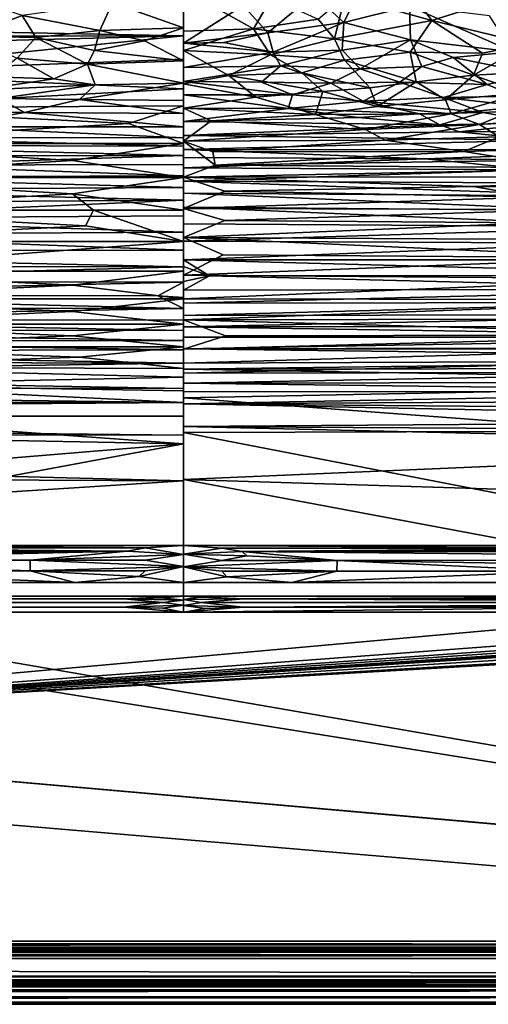
# Model space of a CAD drawing. Extents: x -613 to 613, y -237 to 224.
# Drawn here: x 285 to 367, y -236 to -65 of the extents above; entities that cross this region are included whole.
import ezdxf

# ---------------------------------------------------------------- set-up
doc = ezdxf.new("R2010")
doc.units = 0
doc.header["$MEASUREMENT"] = 0
doc.layers.get('0').update_dxf_attribs({"linetype": 'CONTINUOUS'})

msp = doc.modelspace()

# ---------------------------------------------------------------- linework, layer by layer
for points in [[(345.76, -57.3, -124.06), (336.36, -60.89, -124.05), (341.67, -65.74, -123.72)], [(345.76, -57.3, -124.06), (341.67, -65.74, -123.72), (353.09, -62.92, -123.66)], [(351.98, -58.65, -135.4), (356.95, -65.42, -134.96), (341.81, -61.18, -135.48)], [(371.9, -60.63, -134.81), (356.95, -65.42, -134.96), (351.98, -58.65, -135.4)], [(272.79, -60.25, -123.75), (276.28, -68.16, -123.38), (285.73, -64.52, -123.79)], [(313.75, -60, -135.7), (325.97, -66.84, -135.33), (313.75, -67.28, -135.32)], [(329.09, -61.48, -135.59), (325.97, -66.84, -135.33), (313.75, -60, -135.7)], [(336.36, -60.89, -124.05), (324.17, -62.78, -124.04), (328.42, -67.54, -123.74)], [(329.09, -61.48, -135.59), (337.2, -65.17, -135.34), (325.97, -66.84, -135.33)], [(336.36, -60.89, -124.05), (328.42, -67.54, -123.74), (341.67, -65.74, -123.72)], [(341.81, -61.18, -135.48), (340.05, -68.61, -135.08), (337.2, -65.17, -135.34)], [(341.81, -61.18, -135.48), (356.95, -65.42, -134.96), (340.05, -68.61, -135.08)], [(371.9, -60.63, -134.81), (373.77, -69.47, -134.35), (356.95, -65.42, -134.96)], [(0, -61.93, -135.6), (313.75, -63.49, -135.53), (313.75, -68.1, -135.26)], [(0, -61.93, -135.6), (313.75, -68.1, -135.26), (69.81, -68.3, -135.24)], [(301.39, -62.31, -124.06), (285.73, -64.52, -123.79), (299.24, -67.16, -123.77)], [(301.39, -62.31, -124.06), (299.24, -67.16, -123.77), (313.75, -66.67, -123.83)], [(301.39, -62.31, -124.06), (313.75, -66.67, -123.83), (313.75, -62.59, -124.06)], [(324.17, -62.78, -124.04), (313.75, -63.12, -124.04), (313.75, -69.35, -123.65)], [(324.17, -62.78, -124.04), (313.75, -69.35, -123.65), (328.42, -67.54, -123.74)], [(353.09, -62.92, -123.66), (341.67, -65.74, -123.72), (353.24, -68.78, -123.3)], [(353.09, -62.92, -123.66), (353.24, -68.78, -123.3), (371.14, -70.86, -122.79)], [(366.99, -64.59, -123.25), (353.09, -62.92, -123.66), (371.14, -70.86, -122.79)], [(285.73, -64.52, -123.79), (276.28, -68.16, -123.38), (288.09, -68.34, -123.57)], [(285.73, -64.52, -123.79), (288.09, -68.34, -123.57), (299.24, -67.16, -123.77)], [(299.24, -67.16, -123.77), (307.01, -68.94, -123.66), (313.75, -66.67, -123.83)], [(313.75, -66.67, -123.83), (307.01, -68.94, -123.66), (313.75, -72.4, -123.34)], [(337.2, -65.17, -135.34), (340.05, -68.61, -135.08), (325.97, -66.84, -135.33)], [(341.67, -65.74, -123.72), (328.42, -67.54, -123.74), (329.37, -70.93, -123.46)], [(341.67, -65.74, -123.72), (329.37, -70.93, -123.46), (341.39, -70.54, -123.37)], [(356.95, -65.42, -134.96), (353.2, -70.92, -134.68), (340.05, -68.61, -135.08)], [(341.67, -65.74, -123.72), (341.39, -70.54, -123.37), (353.24, -68.78, -123.3)], [(356.95, -65.42, -134.96), (365.76, -71.06, -134.42), (353.2, -70.92, -134.68)], [(356.95, -65.42, -134.96), (373.77, -69.47, -134.35), (365.76, -71.06, -134.42)], [(313.75, -68.1, -135.26), (250.04, -74.5, -134.67), (65.41, -74.51, -134.67)], [(69.81, -68.3, -135.24), (313.75, -68.1, -135.26), (65.41, -74.51, -134.67)], [(313.75, -68.1, -135.26), (313.75, -72.13, -134.93), (250.04, -74.5, -134.67)], [(276.28, -68.16, -123.38), (284.81, -71.94, -123.22), (288.09, -68.34, -123.57)], [(288.09, -68.34, -123.57), (284.81, -71.94, -123.22), (297.05, -73.01, -123.24)], [(288.09, -68.34, -123.57), (298.3, -70.64, -123.49), (299.24, -67.16, -123.77)], [(288.09, -68.34, -123.57), (297.05, -73.01, -123.24), (298.3, -70.64, -123.49)], [(299.24, -67.16, -123.77), (298.3, -70.64, -123.49), (307.01, -68.94, -123.66)], [(325.97, -66.84, -135.33), (313.75, -70.62, -135.07), (313.75, -67.28, -135.32)], [(325.97, -66.84, -135.33), (328.89, -71.35, -134.97), (313.75, -70.62, -135.07)], [(328.42, -67.54, -123.74), (313.75, -69.35, -123.65), (320.81, -69.21, -123.64)], [(328.42, -67.54, -123.74), (320.81, -69.21, -123.64), (329.37, -70.93, -123.46)], [(325.97, -66.84, -135.33), (340.05, -68.61, -135.08), (328.89, -71.35, -134.97)], [(307.01, -68.94, -123.66), (298.3, -70.64, -123.49), (313.75, -72.4, -123.34)], [(320.81, -69.21, -123.64), (313.75, -69.35, -123.65), (329.37, -70.93, -123.46)], [(329.37, -70.93, -123.46), (313.75, -69.35, -123.65), (313.75, -73.56, -123.2)], [(340.05, -68.61, -135.08), (341.75, -72.33, -134.75), (328.89, -71.35, -134.97)], [(340.05, -68.61, -135.08), (353.2, -70.92, -134.68), (341.75, -72.33, -134.75)], [(353.24, -68.78, -123.3), (341.39, -70.54, -123.37), (344.5, -73.82, -123)], [(353.24, -68.78, -123.3), (344.5, -73.82, -123), (355.22, -73.43, -122.88)], [(353.24, -68.78, -123.3), (355.22, -73.43, -122.88), (360.7, -71.87, -122.92)], [(371.14, -70.86, -122.79), (353.24, -68.78, -123.3), (360.7, -71.87, -122.92)], [(373.77, -69.47, -134.35), (378.78, -74.18, -133.94), (364.19, -74.89, -134.14)], [(373.77, -69.47, -134.35), (364.19, -74.89, -134.14), (365.76, -71.06, -134.42)], [(298.3, -70.64, -123.49), (297.05, -73.01, -123.24), (313.75, -72.4, -123.34)], [(328.89, -71.35, -134.97), (321.63, -74.99, -134.62), (313.75, -70.62, -135.07)], [(321.63, -74.99, -134.62), (313.75, -76.41, -134.43), (313.75, -70.62, -135.07)], [(329.37, -70.93, -123.46), (313.75, -73.56, -123.2), (330.64, -73.28, -123.2)], [(328.89, -71.35, -134.97), (334.35, -74.48, -134.61), (321.63, -74.99, -134.62)], [(341.75, -72.33, -134.75), (334.35, -74.48, -134.61), (328.89, -71.35, -134.97)], [(341.39, -70.54, -123.37), (329.37, -70.93, -123.46), (330.64, -73.28, -123.2)], [(341.39, -70.54, -123.37), (330.64, -73.28, -123.2), (344.5, -73.82, -123)], [(353.2, -70.92, -134.68), (354.23, -76.08, -134.18), (341.75, -72.33, -134.75)], [(353.2, -70.92, -134.68), (364.19, -74.89, -134.14), (354.23, -76.08, -134.18)], [(365.76, -71.06, -134.42), (364.19, -74.89, -134.14), (353.2, -70.92, -134.68)], [(360.7, -71.87, -122.92), (355.22, -73.43, -122.88), (366.59, -76.52, -122.39)], [(371.14, -70.86, -122.79), (360.7, -71.87, -122.92), (374.75, -74.7, -122.43)], [(374.75, -74.7, -122.43), (360.7, -71.87, -122.92), (366.59, -76.52, -122.39)], [(250.04, -74.5, -134.67), (313.75, -72.13, -134.93), (313.75, -77.28, -134.3)], [(284.81, -71.94, -123.22), (280.52, -75.23, -122.8), (291.23, -75.57, -122.86)], [(284.81, -71.94, -123.22), (291.23, -75.57, -122.86), (297.05, -73.01, -123.24)], [(297.05, -73.01, -123.24), (291.23, -75.57, -122.86), (298.42, -76.58, -122.75)], [(297.05, -73.01, -123.24), (313.75, -76.31, -122.81), (313.75, -72.4, -123.34)], [(297.05, -73.01, -123.24), (298.42, -76.58, -122.75), (313.75, -76.31, -122.81)], [(330.64, -73.28, -123.2), (313.75, -73.56, -123.2), (313.75, -76.01, -122.85)], [(330.64, -73.28, -123.2), (313.75, -76.01, -122.85), (327.33, -76.11, -122.83)], [(330.64, -73.28, -123.2), (327.33, -76.11, -122.83), (339.42, -76.31, -122.74)], [(344.5, -73.82, -123), (330.64, -73.28, -123.2), (339.42, -76.31, -122.74)], [(341.75, -72.33, -134.75), (346.17, -77.1, -134.17), (334.35, -74.48, -134.61)], [(341.75, -72.33, -134.75), (354.23, -76.08, -134.18), (346.17, -77.1, -134.17)], [(355.22, -73.43, -122.88), (344.5, -73.82, -123), (351.39, -76.11, -122.64)], [(355.22, -73.43, -122.88), (351.39, -76.11, -122.64), (366.59, -76.52, -122.39)], [(250.04, -74.5, -134.67), (313.75, -77.28, -134.3), (250.3, -80.68, -133.7)], [(280.52, -75.23, -122.8), (277.92, -77.5, -122.46), (291.23, -75.57, -122.86)], [(321.63, -74.99, -134.62), (326.35, -78.76, -134.05), (313.75, -76.41, -134.43)], [(334.35, -74.48, -134.61), (338, -77.76, -134.16), (321.63, -74.99, -134.62)], [(338, -77.76, -134.16), (326.35, -78.76, -134.05), (321.63, -74.99, -134.62)], [(334.35, -74.48, -134.61), (346.17, -77.1, -134.17), (338, -77.76, -134.16)], [(344.5, -73.82, -123), (339.42, -76.31, -122.74), (351.39, -76.11, -122.64)], [(364.19, -74.89, -134.14), (359.36, -79.22, -133.73), (354.23, -76.08, -134.18)], [(364.19, -74.89, -134.14), (372.93, -78.07, -133.7), (359.36, -79.22, -133.73)], [(378.78, -74.18, -133.94), (372.93, -78.07, -133.7), (364.19, -74.89, -134.14)], [(374.75, -74.7, -122.43), (366.59, -76.52, -122.39), (371.39, -78.55, -122.08)], [(291.23, -75.57, -122.86), (277.92, -77.5, -122.46), (298.42, -76.58, -122.75)], [(277.92, -77.5, -122.46), (281.72, -78.98, -122.25), (298.42, -76.58, -122.75)], [(298.42, -76.58, -122.75), (281.72, -78.98, -122.25), (295.69, -79.17, -122.27)], [(313.75, -76.31, -122.81), (295.69, -79.17, -122.27), (313.75, -79.33, -122.25)], [(298.42, -76.58, -122.75), (295.69, -79.17, -122.27), (313.75, -76.31, -122.81)], [(313.75, -76.01, -122.85), (313.75, -78.32, -122.45), (332.72, -78.34, -122.43)], [(327.33, -76.11, -122.83), (313.75, -76.01, -122.85), (332.72, -78.34, -122.43)], [(313.75, -76.41, -134.43), (326.35, -78.76, -134.05), (313.75, -80.68, -133.71)], [(339.42, -76.31, -122.74), (327.33, -76.11, -122.83), (332.72, -78.34, -122.43)], [(339.42, -76.31, -122.74), (332.72, -78.34, -122.43), (345.04, -79.42, -122.18)], [(351.39, -76.11, -122.64), (339.42, -76.31, -122.74), (345.04, -79.42, -122.18)], [(351.39, -76.11, -122.64), (345.04, -79.42, -122.18), (358.98, -78.8, -122.18)], [(354.23, -76.08, -134.18), (347.44, -80.36, -133.68), (346.17, -77.1, -134.17)], [(354.23, -76.08, -134.18), (359.36, -79.22, -133.73), (347.44, -80.36, -133.68)], [(366.59, -76.52, -122.39), (351.39, -76.11, -122.64), (358.98, -78.8, -122.18)], [(366.59, -76.52, -122.39), (358.98, -78.8, -122.18), (371.39, -78.55, -122.08)], [(313.75, -77.28, -134.3), (313.75, -80.26, -133.79), (250.3, -80.68, -133.7)], [(313.75, -78.32, -122.45), (313.75, -80.68, -121.95), (332, -80.72, -121.93)], [(332.72, -78.34, -122.43), (313.75, -78.32, -122.45), (332, -80.72, -121.93)], [(338, -77.76, -134.16), (336.7, -81.76, -133.47), (326.35, -78.76, -134.05)], [(345.04, -79.42, -122.18), (332.72, -78.34, -122.43), (332, -80.72, -121.93)], [(338, -77.76, -134.16), (347.44, -80.36, -133.68), (336.7, -81.76, -133.47)], [(346.17, -77.1, -134.17), (347.44, -80.36, -133.68), (338, -77.76, -134.16)], [(371.39, -78.55, -122.08), (358.98, -78.8, -122.18), (377.18, -80.82, -121.69)], [(372.93, -78.07, -133.7), (360.3, -81.61, -133.36), (359.36, -79.22, -133.73)], [(372.93, -78.07, -133.7), (373.07, -80.29, -133.43), (360.3, -81.61, -133.36)], [(313.75, -80.26, -133.79), (304.2, -83.31, -133.15), (250.3, -80.68, -133.7)], [(281.72, -78.98, -122.25), (270.82, -81.19, -121.76), (286.13, -81.39, -121.77)], [(281.72, -78.98, -122.25), (286.13, -81.39, -121.77), (295.69, -79.17, -122.27)], [(295.69, -79.17, -122.27), (286.13, -81.39, -121.77), (313.75, -81.6, -121.72)], [(295.69, -79.17, -122.27), (313.75, -81.6, -121.72), (313.75, -79.33, -122.25)], [(313.75, -80.26, -133.79), (313.75, -86.77, -132.24), (304.2, -83.31, -133.15)], [(326.35, -78.76, -134.05), (336.7, -81.76, -133.47), (313.75, -80.68, -133.71)], [(345.04, -79.42, -122.18), (332, -80.72, -121.93), (354.81, -81.65, -121.67)], [(347.44, -80.36, -133.68), (360.3, -81.61, -133.36), (336.7, -81.76, -133.47)], [(358.98, -78.8, -122.18), (345.04, -79.42, -122.18), (365.86, -81.4, -121.67)], [(345.04, -79.42, -122.18), (354.81, -81.65, -121.67), (365.86, -81.4, -121.67)], [(359.36, -79.22, -133.73), (360.3, -81.61, -133.36), (347.44, -80.36, -133.68)], [(358.98, -78.8, -122.18), (365.86, -81.4, -121.67), (377.18, -80.82, -121.69)], [(373.07, -80.29, -133.43), (365.24, -83.52, -132.98), (360.3, -81.61, -133.36)], [(373.07, -80.29, -133.43), (378.31, -82.48, -133.06), (365.24, -83.52, -132.98)], [(250.3, -80.68, -133.7), (304.2, -83.31, -133.15), (244.84, -86.77, -132.24)], [(270.82, -81.19, -121.76), (271.3, -83.92, -121.09), (286.13, -81.39, -121.77)], [(286.13, -81.39, -121.77), (271.3, -83.92, -121.09), (313.75, -83.91, -121.1)], [(286.13, -81.39, -121.77), (313.75, -83.91, -121.1), (313.75, -81.6, -121.72)], [(332, -80.72, -121.93), (313.75, -80.68, -121.95), (313.75, -82.96, -121.37)], [(336.7, -81.76, -133.47), (318.56, -82.87, -133.25), (313.75, -80.68, -133.71)], [(313.75, -80.68, -133.71), (318.56, -82.87, -133.25), (313.75, -86.4, -132.35)], [(332, -80.72, -121.93), (313.75, -82.96, -121.37), (344.19, -82.3, -121.53)], [(336.7, -81.76, -133.47), (345.4, -84.35, -132.87), (318.56, -82.87, -133.25)], [(354.81, -81.65, -121.67), (332, -80.72, -121.93), (344.19, -82.3, -121.53)], [(360.3, -81.61, -133.36), (345.4, -84.35, -132.87), (336.7, -81.76, -133.47)], [(354.81, -81.65, -121.67), (344.19, -82.3, -121.53), (358.37, -83.53, -121.19)], [(360.3, -81.61, -133.36), (365.24, -83.52, -132.98), (345.4, -84.35, -132.87)], [(365.86, -81.4, -121.67), (354.81, -81.65, -121.67), (358.37, -83.53, -121.19)], [(365.86, -81.4, -121.67), (358.37, -83.53, -121.19), (376.16, -83.19, -121.22)], [(377.18, -80.82, -121.69), (365.86, -81.4, -121.67), (376.16, -83.19, -121.22)], [(244.84, -86.77, -132.24), (304.2, -83.31, -133.15), (313.75, -86.77, -132.24)], [(344.19, -82.3, -121.53), (313.75, -82.96, -121.37), (358.37, -83.53, -121.19)], [(345.4, -84.35, -132.87), (313.75, -86.4, -132.35), (318.56, -82.87, -133.25)], [(358.37, -83.53, -121.19), (313.75, -82.96, -121.37), (313.75, -85.4, -120.63)], [(358.37, -83.53, -121.19), (313.75, -85.4, -120.63), (361.69, -84.77, -120.83)], [(365.24, -83.52, -132.98), (348.87, -86.2, -132.39), (345.4, -84.35, -132.87)], [(365.24, -83.52, -132.98), (368.69, -85.63, -132.5), (348.87, -86.2, -132.39)], [(376.16, -83.19, -121.22), (358.37, -83.53, -121.19), (361.69, -84.77, -120.83)], [(376.16, -83.19, -121.22), (361.69, -84.77, -120.83), (387.43, -84.52, -120.83)], [(378.31, -82.48, -133.06), (368.69, -85.63, -132.5), (365.24, -83.52, -132.98)], [(271.3, -83.92, -121.09), (252.49, -85.67, -120.53), (313.75, -85.83, -120.48)], [(271.3, -83.92, -121.09), (313.75, -85.83, -120.48), (313.75, -83.91, -121.1)], [(345.4, -84.35, -132.87), (348.87, -86.2, -132.39), (313.75, -86.4, -132.35)], [(361.69, -84.77, -120.83), (313.75, -85.4, -120.63), (375.91, -86.21, -120.35)], [(375.91, -86.21, -120.35), (313.75, -85.4, -120.63), (313.75, -87.86, -119.76)], [(387.43, -84.52, -120.83), (361.69, -84.77, -120.83), (375.91, -86.21, -120.35)], [(241.81, -87.1, -120.03), (224.65, -88.95, -119.31), (313.75, -88.86, -119.36)], [(252.49, -85.67, -120.53), (241.81, -87.1, -120.03), (313.75, -87.26, -119.98)], [(241.81, -87.1, -120.03), (313.75, -88.86, -119.36), (313.75, -87.26, -119.98)], [(294.48, -89.75, -131.3), (244.84, -86.77, -132.24), (313.75, -86.77, -132.24)], [(244.84, -86.77, -132.24), (294.48, -89.75, -131.3), (244.84, -92.69, -130.22)], [(252.49, -85.67, -120.53), (313.75, -87.26, -119.98), (313.75, -85.83, -120.48)], [(313.75, -92.69, -130.22), (294.48, -89.75, -131.3), (313.75, -86.77, -132.24)], [(348.87, -86.2, -132.39), (318.89, -88.26, -131.79), (313.75, -86.4, -132.35)], [(375.91, -86.21, -120.35), (313.75, -87.86, -119.76), (399.38, -87.92, -119.72)], [(313.75, -86.4, -132.35), (319.26, -90.55, -131.02), (313.75, -92.67, -130.23)], [(318.89, -88.26, -131.79), (319.26, -90.55, -131.02), (313.75, -86.4, -132.35)], [(348.87, -86.2, -132.39), (362.55, -88.17, -131.82), (318.89, -88.26, -131.79)], [(368.69, -85.63, -132.5), (362.55, -88.17, -131.82), (348.87, -86.2, -132.39)], [(368.69, -85.63, -132.5), (377.93, -87.74, -131.91), (362.55, -88.17, -131.82)], [(224.65, -88.95, -119.31), (262.03, -90.54, -118.62), (313.75, -88.86, -119.36)], [(313.75, -88.86, -119.36), (262.03, -90.54, -118.62), (313.75, -90.46, -118.68)], [(313.75, -87.86, -119.76), (313.75, -89.23, -119.21), (355.79, -89.49, -119.09)], [(399.38, -87.92, -119.72), (313.75, -87.86, -119.76), (355.79, -89.49, -119.09)], [(362.55, -88.17, -131.82), (319.26, -90.55, -131.02), (318.89, -88.26, -131.79)], [(362.55, -88.17, -131.82), (372.29, -89.77, -131.29), (319.26, -90.55, -131.02)], [(399.38, -87.92, -119.72), (355.79, -89.49, -119.09), (411.32, -89.86, -118.93)], [(377.93, -87.74, -131.91), (372.29, -89.77, -131.29), (362.55, -88.17, -131.82)], [(294.48, -89.75, -131.3), (313.75, -92.69, -130.22), (244.84, -92.69, -130.22)], [(262.03, -90.54, -118.62), (248.43, -92.64, -117.6), (313.75, -92.4, -117.79)], [(262.03, -90.54, -118.62), (313.75, -92.4, -117.79), (313.75, -90.46, -118.68)], [(355.79, -89.49, -119.09), (313.75, -89.23, -119.21), (313.75, -91.01, -118.44)], [(355.79, -89.49, -119.09), (313.75, -91.01, -118.44), (374.76, -91.37, -118.22)], [(391.21, -91.11, -130.81), (313.75, -92.67, -130.23), (319.26, -90.55, -131.02)], [(372.29, -89.77, -131.29), (391.21, -91.11, -130.81), (319.26, -90.55, -131.02)], [(411.32, -89.86, -118.93), (355.79, -89.49, -119.09), (374.76, -91.37, -118.22)], [(248.43, -92.64, -117.6), (313.75, -94.45, -116.74), (313.75, -92.4, -117.79)], [(374.76, -91.37, -118.22), (313.75, -91.01, -118.44), (313.75, -93.32, -117.34)], [(391.21, -91.11, -130.81), (407.71, -92.62, -130.22), (313.75, -92.67, -130.23)], [(374.76, -91.37, -118.22), (313.75, -93.32, -117.34), (386.55, -93.68, -117.06)], [(248.43, -92.64, -117.6), (242.86, -94.85, -116.42), (313.75, -94.45, -116.74)], [(244.84, -92.69, -130.22), (313.75, -92.69, -130.22), (294.48, -95.57, -129)], [(244.84, -92.69, -130.22), (294.48, -95.57, -129), (244.84, -98.4, -127.65)], [(294.48, -95.57, -129), (313.75, -92.69, -130.22), (313.75, -98.4, -127.65)], [(407.71, -92.62, -130.22), (364.17, -94.25, -129.55), (313.75, -92.67, -130.23)], [(313.75, -92.67, -130.23), (364.17, -94.25, -129.55), (320.94, -95.08, -129.23)], [(313.75, -92.67, -130.23), (320.94, -95.08, -129.23), (313.75, -98.11, -127.8)], [(313.75, -93.32, -117.34), (313.75, -95.43, -116.2), (388.57, -95.98, -115.77)], [(386.55, -93.68, -117.06), (313.75, -93.32, -117.34), (388.57, -95.98, -115.77)], [(407.71, -92.62, -130.22), (411.82, -94.53, -129.44), (364.17, -94.25, -129.55)], [(242.86, -94.85, -116.42), (313.75, -96.67, -115.48), (313.75, -94.45, -116.74)], [(242.86, -94.85, -116.42), (243.43, -97.11, -115.11), (313.75, -96.67, -115.48)], [(294.48, -95.57, -129), (298.13, -98.4, -127.65), (244.84, -98.4, -127.65)], [(298.13, -98.4, -127.65), (294.48, -95.57, -129), (313.75, -98.4, -127.65)], [(374.87, -96.1, -128.71), (313.75, -98.11, -127.8), (320.94, -95.08, -129.23)], [(313.75, -95.43, -116.2), (313.75, -97.88, -114.73), (385.07, -98.45, -114.26)], [(388.57, -95.98, -115.77), (313.75, -95.43, -116.2), (385.07, -98.45, -114.26)], [(364.17, -94.25, -129.55), (374.87, -96.1, -128.71), (320.94, -95.08, -129.23)], [(411.82, -94.53, -129.44), (374.87, -96.1, -128.71), (364.17, -94.25, -129.55)], [(313.75, -96.67, -115.48), (240.66, -99.84, -113.34), (313.75, -99.38, -113.74)], [(243.43, -97.11, -115.11), (240.66, -99.84, -113.34), (313.75, -96.67, -115.48)], [(374.87, -96.1, -128.71), (380.51, -98.27, -127.63), (313.75, -98.11, -127.8)], [(244.84, -98.4, -127.65), (298.13, -98.4, -127.65), (296.7, -101.1, -126.2)], [(244.84, -98.4, -127.65), (296.7, -101.1, -126.2), (244.85, -103.84, -124.56)], [(313.75, -103.84, -124.56), (296.7, -101.1, -126.2), (298.13, -98.4, -127.65)], [(313.75, -103.84, -124.56), (298.13, -98.4, -127.65), (313.75, -98.4, -127.65)], [(313.75, -97.88, -114.73), (313.75, -100.78, -112.77), (395.16, -101.31, -112.29)], [(385.07, -98.45, -114.26), (313.75, -97.88, -114.73), (395.16, -101.31, -112.29)], [(380.51, -98.27, -127.63), (320.93, -100.2, -126.69), (313.75, -98.11, -127.8)], [(313.75, -103.13, -125.01), (313.75, -98.11, -127.8), (320.93, -100.2, -126.69)], [(380.51, -98.27, -127.63), (374.71, -100.62, -126.38), (320.93, -100.2, -126.69)], [(240.66, -99.84, -113.34), (240.12, -102.63, -111.31), (313.75, -102.24, -111.67)], [(240.66, -99.84, -113.34), (313.75, -102.24, -111.67), (313.75, -99.38, -113.74)], [(374.71, -100.62, -126.38), (313.75, -103.13, -125.01), (320.93, -100.2, -126.69)], [(374.71, -100.62, -126.38), (390.79, -103.54, -124.65), (313.75, -103.13, -125.01)], [(395.16, -101.31, -112.29), (313.75, -100.78, -112.77), (313.75, -103.8, -110.43)], [(240.12, -102.63, -111.31), (192.32, -105.57, -108.88), (313.75, -105.33, -109.11)], [(240.12, -102.63, -111.31), (313.75, -105.33, -109.11), (313.75, -102.24, -111.67)], [(296.7, -101.1, -126.2), (313.75, -103.84, -124.56), (244.85, -103.84, -124.56)], [(395.16, -101.31, -112.29), (313.75, -103.8, -110.43), (388.84, -104.14, -110.1)], [(244.84, -108.98, -120.99), (244.85, -103.84, -124.56), (313.75, -103.84, -124.56)], [(244.84, -108.98, -120.99), (313.75, -103.84, -124.56), (313.75, -108.98, -120.99)], [(313.75, -103.13, -125.01), (392.58, -106.7, -122.57), (320.64, -106.13, -123.06)], [(390.79, -103.54, -124.65), (392.58, -106.7, -122.57), (313.75, -103.13, -125.01)], [(320.64, -106.13, -123.06), (313.75, -109.72, -120.43), (313.75, -103.13, -125.01)], [(388.84, -104.14, -110.1), (313.75, -103.8, -110.43), (313.75, -107, -107.56)], [(388.84, -104.14, -110.1), (313.75, -107, -107.56), (444.01, -107, -107.54)], [(192.32, -105.57, -108.88), (313.75, -108.25, -106.32), (313.75, -105.33, -109.11)], [(192.32, -105.57, -108.88), (202.01, -108.21, -106.35), (313.75, -108.25, -106.32)], [(392.58, -106.7, -122.57), (313.75, -109.72, -120.43), (320.64, -106.13, -123.06)], [(392.58, -106.7, -122.57), (398, -110.31, -119.9), (313.75, -109.72, -120.43)], [(313.75, -107, -107.56), (318.27, -109.83, -104.63), (415.89, -109.73, -104.73)], [(444.01, -107, -107.54), (313.75, -107, -107.56), (415.89, -109.73, -104.73)], [(318.27, -109.83, -104.63), (313.75, -107, -107.56), (313.75, -108.21, -106.37)], [(202.01, -108.21, -106.35), (218.13, -110.77, -103.54), (313.75, -108.25, -106.32)], [(313.75, -108.25, -106.32), (218.13, -110.77, -103.54), (313.75, -110.9, -103.39)], [(244.84, -108.98, -120.99), (313.75, -108.98, -120.99), (294.48, -111.43, -119.04)], [(244.84, -108.98, -120.99), (294.48, -111.43, -119.04), (244.84, -113.78, -116.97)], [(313.75, -113.78, -116.97), (294.48, -111.43, -119.04), (313.75, -108.98, -120.99)], [(318.27, -109.83, -104.63), (313.75, -108.21, -106.37), (313.75, -110.81, -103.5)], [(218.13, -110.77, -103.54), (216.74, -113.12, -100.57), (313.75, -110.9, -103.39)], [(313.75, -110.9, -103.39), (216.74, -113.12, -100.57), (309.31, -113.3, -100.32)], [(309.31, -113.3, -100.32), (313.75, -113.55, -100.02), (313.75, -110.9, -103.39)], [(398, -110.31, -119.9), (313.75, -113.83, -116.92), (313.75, -109.72, -120.43)], [(318.27, -109.83, -104.63), (313.75, -112.3, -101.66), (411.25, -112.12, -101.89)], [(313.75, -112.3, -101.66), (318.27, -109.83, -104.63), (313.75, -110.81, -103.5)], [(398, -110.31, -119.9), (410.72, -114.01, -116.75), (313.75, -113.83, -116.92)], [(415.89, -109.73, -104.73), (318.27, -109.83, -104.63), (411.25, -112.12, -101.89)], [(313.75, -113.78, -116.97), (244.84, -113.78, -116.97), (294.48, -111.43, -119.04)], [(411.25, -112.12, -101.89), (313.75, -112.3, -101.66), (313.75, -114.59, -98.47)], [(411.25, -112.12, -101.89), (313.75, -114.59, -98.47), (398.18, -114.44, -98.69)], [(216.74, -113.12, -100.57), (213.46, -115.3, -97.36), (313.75, -115.51, -97.07)], [(216.74, -113.12, -100.57), (313.75, -115.51, -97.07), (309.31, -113.3, -100.32)], [(244.84, -113.78, -116.97), (294.48, -116.04, -114.81), (244.84, -118.19, -112.53)], [(244.84, -113.78, -116.97), (313.75, -113.78, -116.97), (294.48, -116.04, -114.81)], [(313.75, -118.19, -112.53), (294.48, -116.04, -114.81), (313.75, -113.78, -116.97)], [(313.75, -115.51, -97.07), (313.75, -113.55, -100.02), (309.31, -113.3, -100.32)], [(410.72, -114.01, -116.75), (313.75, -117.44, -113.34), (313.75, -113.83, -116.92)], [(410.72, -114.01, -116.75), (410.39, -117.26, -113.53), (313.75, -117.44, -113.34)], [(398.18, -114.44, -98.69), (313.75, -114.59, -98.47), (313.75, -116.73, -95.06)], [(398.18, -114.44, -98.69), (313.75, -116.73, -95.06), (416.71, -116.55, -95.32)], [(213.46, -115.3, -97.36), (210.14, -117.33, -93.95), (313.75, -115.51, -97.07)], [(313.75, -115.51, -97.07), (210.14, -117.33, -93.95), (313.75, -117.49, -93.73)], [(313.75, -118.19, -112.53), (244.84, -118.19, -112.53), (294.48, -116.04, -114.81)], [(210.14, -117.33, -93.95), (200.27, -119.26, -90.31), (313.75, -119.31, -90.27)], [(210.14, -117.33, -93.95), (313.75, -119.31, -90.27), (313.75, -117.49, -93.73)], [(416.71, -116.55, -95.32), (313.75, -116.73, -95.06), (313.75, -118.7, -91.47)], [(416.71, -116.55, -95.32), (313.75, -118.7, -91.47), (425, -118.59, -91.6)], [(410.39, -117.26, -113.53), (408.73, -120.08, -110.34), (313.75, -117.44, -113.34)], [(313.75, -117.44, -113.34), (408.73, -120.08, -110.34), (321.06, -120.23, -110.15)], [(313.75, -122.58, -107.12), (313.75, -117.44, -113.34), (321.06, -120.23, -110.15)], [(200.27, -119.26, -90.31), (313.75, -121.03, -86.71), (313.75, -119.31, -90.27)], [(200.27, -119.26, -90.31), (212.17, -121.1, -86.55), (313.75, -121.03, -86.71)], [(244.84, -118.19, -112.53), (294.48, -120.23, -110.16), (244.84, -122.15, -107.69)], [(294.48, -120.23, -110.16), (244.84, -118.19, -112.53), (313.75, -118.19, -112.53)], [(313.75, -122.15, -107.69), (294.48, -120.23, -110.16), (313.75, -118.19, -112.53)], [(425, -118.59, -91.6), (313.75, -118.7, -91.47), (430.72, -120.48, -87.83)], [(313.75, -118.7, -91.47), (313.75, -120.46, -87.92), (430.72, -120.48, -87.83)], [(212.17, -121.1, -86.55), (198.9, -122.91, -82.63), (313.75, -122.7, -83.09)], [(212.17, -121.1, -86.55), (313.75, -122.7, -83.09), (313.75, -121.03, -86.71)], [(244.84, -122.15, -107.69), (294.48, -120.23, -110.16), (313.75, -122.15, -107.69)], [(408.73, -120.08, -110.34), (313.75, -122.58, -107.12), (321.06, -120.23, -110.15)], [(408.73, -120.08, -110.34), (399.48, -122.52, -107.19), (313.75, -122.58, -107.12)], [(430.72, -120.48, -87.83), (313.75, -120.46, -87.92), (313.75, -122.52, -83.49)], [(430.72, -120.48, -87.83), (313.75, -122.52, -83.49), (426.47, -122.29, -83.99)], [(198.9, -122.91, -82.63), (181.07, -124.7, -78.63), (313.75, -125.02, -77.86)], [(198.9, -122.91, -82.63), (313.75, -125.02, -77.86), (313.75, -122.7, -83.09)], [(295.68, -123.98, -105.13), (244.84, -122.15, -107.69), (313.75, -122.15, -107.69)], [(244.84, -122.15, -107.69), (295.68, -123.98, -105.13), (244.84, -125.67, -102.51)], [(313.75, -125.9, -102.14), (295.68, -123.98, -105.13), (313.75, -122.15, -107.69)], [(426.47, -122.29, -83.99), (313.75, -122.52, -83.49), (453.86, -124.27, -79.61)], [(453.86, -124.27, -79.61), (313.75, -122.52, -83.49), (313.75, -126.02, -75.59)], [(399.48, -122.52, -107.19), (401.42, -124.66, -104.07), (313.75, -124.97, -103.62)], [(399.48, -122.52, -107.19), (313.75, -124.97, -103.62), (313.75, -122.58, -107.12)], [(181.07, -124.7, -78.63), (177.91, -126.98, -73.45), (313.75, -125.02, -77.86)], [(244.84, -125.67, -102.51), (295.68, -123.98, -105.13), (313.75, -125.9, -102.14)], [(453.86, -124.27, -79.61), (313.75, -126.02, -75.59), (451.93, -125.87, -75.99)], [(401.42, -124.66, -104.07), (415.5, -126.55, -101), (313.75, -126.76, -100.68)], [(401.42, -124.66, -104.07), (313.75, -126.76, -100.68), (313.75, -124.97, -103.62)], [(313.75, -125.02, -77.86), (177.91, -126.98, -73.45), (313.75, -129.4, -67.8)], [(313.75, -127.42, -99.54), (244.84, -125.67, -102.51), (313.75, -125.9, -102.14)], [(244.84, -125.67, -102.51), (313.75, -127.42, -99.54), (250.08, -128.74, -97.07)], [(451.93, -125.87, -75.99), (313.75, -126.02, -75.59), (450.13, -128.38, -70.21)], [(450.13, -128.38, -70.21), (313.75, -126.02, -75.59), (313.75, -131.01, -64.06)], [(415.5, -126.55, -101), (421.37, -128.29, -97.88), (313.75, -128.45, -97.64)], [(415.5, -126.55, -101), (313.75, -128.45, -97.64), (313.75, -126.76, -100.68)], [(177.91, -126.98, -73.45), (179.24, -129.3, -68.07), (313.75, -129.4, -67.8)], [(313.75, -129.8, -95.03), (250.08, -128.74, -97.07), (313.75, -127.42, -99.54)], [(421.37, -128.29, -97.88), (427.31, -129.93, -94.68), (313.75, -128.45, -97.64)], [(450.13, -128.38, -70.21), (313.75, -131.01, -64.06), (391.32, -136.8, -50.59)], [(65.39, -128.75, -97.07), (250.08, -128.74, -97.07), (313.75, -131.83, -90.79)], [(65.39, -128.75, -97.07), (313.75, -131.83, -90.79), (71.83, -131.51, -91.44)], [(179.24, -129.3, -68.07), (313.75, -139.05, -45.36), (313.75, -129.4, -67.8)], [(179.24, -129.3, -68.07), (199.9, -136.82, -50.53), (313.75, -139.05, -45.36)], [(250.08, -128.74, -97.07), (313.75, -129.8, -95.03), (313.75, -131.83, -90.79)], [(313.75, -128.45, -97.64), (427.31, -129.93, -94.68), (313.75, -130, -94.59)], [(427.31, -129.93, -94.68), (422.14, -131.49, -91.47), (313.75, -132.04, -90.32)], [(427.31, -129.93, -94.68), (313.75, -132.04, -90.32), (313.75, -130, -94.59)], [(71.83, -131.51, -91.44), (313.75, -131.83, -90.79), (0, -134.2, -85.55)], [(313.75, -131.83, -90.79), (313.75, -134.24, -85.46), (0, -134.2, -85.55)], [(313.75, -131.01, -64.06), (313.75, -137.05, -50.02), (391.32, -136.8, -50.59)], [(422.14, -131.49, -91.47), (453.64, -133.23, -87.69), (313.75, -132.04, -90.32)], [(313.75, -132.04, -90.32), (457.71, -134.95, -83.88), (313.75, -136.02, -81.42)], [(453.64, -133.23, -87.69), (457.71, -134.95, -83.88), (313.75, -132.04, -90.32)], [(0, -134.2, -85.55), (313.75, -134.24, -85.46), (313.75, -137.54, -77.95)], [(0, -134.2, -85.55), (313.75, -137.54, -77.95), (0, -137.41, -78.24)], [(457.71, -134.95, -83.88), (451.56, -136.8, -79.7), (313.75, -136.02, -81.42)], [(199.9, -136.82, -50.53), (178.04, -150.19, -19.36), (313.75, -139.05, -45.36)], [(453.22, -139.26, -74.03), (313.75, -145.22, -60.14), (313.75, -136.02, -81.42)], [(451.56, -136.8, -79.7), (453.22, -139.26, -74.03), (313.75, -136.02, -81.42)], [(391.32, -136.8, -50.59), (313.75, -137.05, -50.02), (415.26, -156.68, -4.24)], [(0, -137.41, -78.24), (313.75, -137.54, -77.95), (313.75, -145.45, -59.61)], [(0, -137.41, -78.24), (313.75, -145.45, -59.61), (0, -144, -62.98)], [(313.75, -137.05, -50.02), (313.75, -156.68, -4.24), (415.26, -156.68, -4.24)], [(178.04, -150.19, -19.36), (218.71, -156.68, -4.24), (313.75, -139.05, -45.36)], [(313.75, -139.05, -45.36), (218.71, -156.68, -4.24), (313.75, -156.68, -4.24)], [(415.63, -148.38, -52.76), (313.75, -145.22, -60.14), (453.22, -139.26, -74.03)], [(0, -144, -62.98), (313.75, -145.45, -59.61), (0, -165.52, -12.82)], [(0, -165.52, -12.82), (313.75, -145.45, -59.61), (313.75, -165.52, -12.82)], [(415.63, -148.38, -52.76), (422.24, -165.52, -12.82), (313.75, -145.22, -60.14)], [(422.24, -165.52, -12.82), (313.75, -165.52, -12.82), (313.75, -145.22, -60.14)], [(183.54, -157.13, -3.37), (150.98, -157.68, -2.56), (304.05, -157.71, -2.55)], [(304.05, -157.71, -2.55), (240.48, -157.13, -3.38), (183.54, -157.13, -3.37)], [(223.75, -156.68, -4.24), (240.48, -157.13, -3.38), (313.75, -156.68, -4.24)], [(240.48, -157.13, -3.38), (307.08, -157.13, -3.38), (313.75, -156.68, -4.24)], [(240.48, -157.13, -3.38), (304.05, -157.71, -2.55), (307.08, -157.13, -3.38)], [(313.75, -158.25, -1.96), (307.08, -157.13, -3.38), (304.05, -157.71, -2.55)], [(313.75, -156.68, -4.24), (307.08, -157.13, -3.38), (313.75, -158.25, -1.96)], [(313.75, -156.68, -4.24), (387.02, -157.14, -3.35), (404.52, -156.68, -4.24)], [(313.75, -156.68, -4.24), (320.42, -157.14, -3.35), (387.02, -157.14, -3.35)], [(313.75, -158.21, -2.01), (320.42, -157.14, -3.35), (313.75, -156.68, -4.24)], [(313.75, -158.21, -2.01), (323.96, -157.75, -2.5), (320.42, -157.14, -3.35)], [(323.96, -157.75, -2.5), (387.02, -157.14, -3.35), (320.42, -157.14, -3.35)], [(387.02, -157.14, -3.35), (323.96, -157.75, -2.5), (426.83, -157.15, -3.33)], [(459.67, -157.73, -2.51), (426.83, -157.15, -3.33), (323.96, -157.75, -2.5)], [(193.71, -159.23, -1.18), (304.05, -157.71, -2.55), (150.98, -157.68, -2.56)], [(233.75, -159.23, -1.18), (304.05, -157.71, -2.55), (193.71, -159.23, -1.18)], [(287.08, -159.23, -1.18), (304.05, -157.71, -2.55), (233.75, -159.23, -1.18)], [(233.75, -159.23, -1.18), (247.07, -161.1, -0.3), (287.08, -161.1, -0.3)], [(233.75, -159.23, -1.18), (287.08, -161.1, -0.3), (287.08, -159.23, -1.18)], [(304.05, -157.71, -2.55), (287.08, -159.23, -1.18), (313.75, -158.25, -1.96)], [(313.75, -158.25, -1.96), (287.08, -159.23, -1.18), (307.08, -159.23, -1.18)], [(287.08, -159.23, -1.18), (313.75, -160.37, -0.55), (307.08, -159.23, -1.18)], [(287.08, -161.1, -0.3), (313.75, -160.37, -0.55), (287.08, -159.23, -1.18)], [(313.75, -160.37, -0.55), (313.75, -158.25, -1.96), (307.08, -159.23, -1.18)], [(324.81, -158.49, -1.74), (323.96, -157.75, -2.5), (313.75, -158.21, -2.01)], [(320.42, -159.29, -1.14), (324.81, -158.49, -1.74), (313.75, -158.21, -2.01)], [(313.75, -160.39, -0.55), (320.42, -159.29, -1.14), (313.75, -158.21, -2.01)], [(340.47, -159.29, -1.14), (324.81, -158.49, -1.74), (320.42, -159.29, -1.14)], [(478.87, -159.27, -1.13), (459.67, -157.73, -2.51), (323.96, -157.75, -2.5)], [(324.81, -158.49, -1.74), (340.47, -159.29, -1.14), (323.96, -157.75, -2.5)], [(478.87, -159.27, -1.13), (323.96, -157.75, -2.5), (340.47, -159.29, -1.14)], [(313.75, -160.37, -0.55), (287.08, -161.1, -0.3), (307.08, -161.1, -0.3)], [(307.08, -161.1, -0.3), (306.05, -162.11, -0.06), (313.75, -160.37, -0.55)], [(313.75, -163.11), (313.75, -160.37, -0.55), (306.05, -162.11, -0.06)], [(313.75, -160.39, -0.55), (340.47, -159.29, -1.14), (320.42, -159.29, -1.14)], [(340.47, -159.29, -1.14), (313.75, -160.39, -0.55), (340.42, -161.16, -0.28)], [(340.42, -161.16, -0.28), (313.75, -160.39, -0.55), (320.42, -161.16, -0.28)], [(321.33, -162.15, -0.06), (320.42, -161.16, -0.28), (313.75, -160.39, -0.55)], [(313.75, -163.11), (321.33, -162.15, -0.06), (313.75, -160.39, -0.55)], [(380.43, -161.16, -0.28), (340.47, -159.29, -1.14), (340.42, -161.16, -0.28)], [(340.47, -159.29, -1.14), (457.77, -161.15, -0.28), (478.87, -159.27, -1.13)], [(457.77, -161.15, -0.28), (340.47, -159.29, -1.14), (380.43, -161.16, -0.28)], [(294.87, -163.11, 0), (247.07, -161.1, -0.3), (236.54, -163.11, 0)], [(247.07, -161.1, -0.3), (294.87, -163.11, 0), (287.08, -161.1, -0.3)], [(287.08, -161.1, -0.3), (306.05, -162.11, -0.06), (307.08, -161.1, -0.3)], [(287.08, -161.1, -0.3), (294.87, -163.11, 0), (306.05, -162.11, -0.06)], [(313.75, -163.11), (306.05, -162.11, -0.06), (294.87, -163.11, 0)], [(321.33, -162.15, -0.06), (313.75, -163.11), (332.63, -163.11, 0)], [(320.42, -161.16, -0.28), (321.33, -162.15, -0.06), (340.42, -161.16, -0.28)], [(340.42, -161.16, -0.28), (321.33, -162.15, -0.06), (332.63, -163.11, 0)], [(340.42, -161.16, -0.28), (332.63, -163.11, 0), (380.43, -161.16, -0.28)], [(380.43, -161.16, -0.28), (332.63, -163.11, 0), (389.39, -163.11, 0)], [(39.3, -184.56), (605.21, -232.5), (172.31, -163.1)], [(172.31, -163.1), (605.21, -232.5), (203.62, -163.11)], [(203.62, -163.11), (605.21, -232.5), (400.7, -163.11)], [(-313.75, -165.52, -12.82), (303.38, -165.96, -12.09), (-303.38, -165.96, -12.09)], [(313.75, -165.52, -12.82), (303.38, -165.96, -12.09), (-313.75, -165.52, -12.82)], [(303.38, -165.96, -12.09), (310.12, -166.61, -11.5), (-310.12, -166.61, -11.5)], [(303.38, -165.96, -12.09), (-310.12, -166.61, -11.5), (-303.38, -165.96, -12.09)], [(310.01, -165.81, -12.26), (303.38, -165.96, -12.09), (313.75, -165.52, -12.82)], [(313.75, -166.19, -11.84), (303.38, -165.96, -12.09), (310.01, -165.81, -12.26)], [(303.38, -165.96, -12.09), (313.75, -166.19, -11.84), (310.12, -166.61, -11.5)], [(310.01, -165.81, -12.26), (313.75, -165.52, -12.82), (313.75, -166.19, -11.84)], [(313.75, -166.12, -11.9), (313.75, -165.51, -12.82), (316.69, -165.71, -12.43)], [(313.75, -165.51, -12.82), (324.17, -165.97, -12.08), (316.69, -165.71, -12.43)], [(426.76, -165.52, -12.82), (324.17, -165.97, -12.08), (313.75, -165.51, -12.82)], [(324.17, -165.97, -12.08), (313.75, -166.12, -11.9), (316.69, -165.71, -12.43)], [(324.17, -165.97, -12.08), (316.85, -166.63, -11.49), (313.75, -166.12, -11.9)], [(449.4, -166.63, -11.49), (316.85, -166.63, -11.49), (324.17, -165.97, -12.08)], [(426.76, -165.52, -12.82), (425.62, -165.97, -12.08), (324.17, -165.97, -12.08)], [(449.4, -166.63, -11.49), (324.17, -165.97, -12.08), (425.62, -165.97, -12.08)], [(-313.75, -168.27, -11), (-303.38, -167.42, -11.13), (303.38, -167.42, -11.13)], [(303.38, -167.42, -11.13), (313.75, -168.27, -11), (-313.75, -168.27, -11)], [(310.12, -166.61, -11.5), (-303.38, -167.42, -11.13), (-310.12, -166.61, -11.5)], [(310.12, -166.61, -11.5), (303.38, -167.42, -11.13), (-303.38, -167.42, -11.13)], [(177.99, -188.4, -11), (543.68, -167.34, -11), (599.16, -225.44, -11)], [(543.68, -167.34, -11), (177.99, -188.4, -11), (538.87, -167.43, -11)], [(538.87, -167.43, -11), (177.99, -188.4, -11), (532.41, -167.54, -11)], [(510.43, -167.88, -11), (532.41, -167.54, -11), (177.99, -188.4, -11)], [(310.12, -166.61, -11.5), (313.75, -167.09, -11.24), (303.38, -167.42, -11.13)], [(303.38, -167.42, -11.13), (313.75, -167.09, -11.24), (310.16, -167.62, -11.06)], [(310.16, -167.62, -11.06), (313.75, -168.27, -11), (303.38, -167.42, -11.13)], [(313.75, -167.09, -11.24), (310.12, -166.61, -11.5), (313.75, -166.19, -11.84)], [(313.75, -168.27, -11), (310.16, -167.62, -11.06), (313.75, -167.09, -11.24)], [(313.75, -167.11, -11.23), (313.75, -166.12, -11.9), (316.85, -166.63, -11.49)], [(316.85, -166.63, -11.49), (324.17, -167.44, -11.12), (313.75, -167.11, -11.23)], [(324.17, -167.44, -11.12), (317.52, -167.65, -11.06), (313.75, -167.11, -11.23)], [(313.75, -168.27, -11), (313.75, -167.11, -11.23), (317.52, -167.65, -11.06)], [(313.75, -168.27, -11), (317.52, -167.65, -11.06), (324.17, -167.44, -11.12)], [(324.17, -167.44, -11.12), (391.87, -167.44, -11.12), (313.75, -168.27, -11)], [(391.87, -167.44, -11.12), (395.2, -168.27, -11), (313.75, -168.27, -11)], [(324.17, -167.44, -11.12), (316.85, -166.63, -11.49), (449.4, -166.63, -11.49)], [(391.87, -167.44, -11.12), (324.17, -167.44, -11.12), (449.4, -166.63, -11.49)], [(177.99, -188.4, -11), (-386.34, -168.27, -11), (402.44, -168.27, -11)], [(177.99, -188.4, -11), (493.76, -168.12, -11), (510.43, -167.88, -11)], [(489.47, -168.17, -11), (493.76, -168.12, -11), (177.99, -188.4, -11)], [(489.47, -168.17, -11), (177.99, -188.4, -11), (482.91, -168.21, -11)], [(473.49, -168.24, -11), (482.91, -168.21, -11), (177.99, -188.4, -11)], [(177.99, -188.4, -11), (464.14, -168.25, -11), (473.49, -168.24, -11)], [(446.9, -168.27, -11), (464.14, -168.25, -11), (177.99, -188.4, -11)], [(402.44, -168.27, -11), (446.9, -168.27, -11), (177.99, -188.4, -11)], [(-607.34, -231.88), (605.21, -232.5), (39.3, -184.56)], [(177.99, -188.4, -11), (598.5, -225.5, -11), (-598.5, -225.5, -11)], [(599.16, -225.44, -11), (598.5, -225.5, -11), (177.99, -188.4, -11)], [(591.48, -226.07, -11.11), (-598.5, -225.5, -11), (598.5, -225.5, -11)], [(-591.48, -226.07, -11.11), (-598.5, -225.5, -11), (591.48, -226.07, -11.11)], [(591.48, -226.07, -11.11), (598.5, -226.55, -11.43), (-598.5, -226.55, -11.43)], [(-591.48, -226.07, -11.11), (591.48, -226.07, -11.11), (-598.5, -226.55, -11.43)], [(-598.5, -226.55, -11.43), (598.5, -226.55, -11.43), (591.48, -226.88, -11.91)], [(-598.5, -226.55, -11.43), (591.48, -226.88, -11.91), (-591.48, -226.88, -11.91)], [(591.48, -226.88, -11.91), (598.5, -227, -12.5), (-598.5, -227, -12.5)], [(-598.5, -227, -12.5), (-591.48, -226.88, -11.91), (591.48, -226.88, -11.91)], [(-598.5, -227, -12.5), (598.5, -227, -13.5), (-598.5, -227, -13.5)], [(598.5, -227, -12.5), (598.5, -227, -13.5), (-598.5, -227, -12.5)], [(-598.5, -227, -13.5), (598.5, -227, -13.5), (591.48, -227.12, -14.09)], [(591.48, -227.12, -14.09), (-591.48, -227.12, -14.09), (-598.5, -227, -13.5)], [(-598.5, -227.45, -14.57), (591.48, -227.12, -14.09), (598.5, -227.45, -14.57)], [(-598.5, -227.45, -14.57), (-591.48, -227.12, -14.09), (591.48, -227.12, -14.09)], [(591.48, -227.93, -14.89), (-598.5, -227.45, -14.57), (598.5, -227.45, -14.57)], [(-591.48, -227.93, -14.89), (-598.5, -227.45, -14.57), (591.48, -227.93, -14.89)], [(-598.5, -228.5, -15), (602.38, -231.57, -15), (-602.38, -231.57, -15)], [(591.48, -227.93, -14.89), (598.5, -228.5, -15), (-598.5, -228.5, -15)], [(-591.48, -227.93, -14.89), (591.48, -227.93, -14.89), (-598.5, -228.5, -15)], [(598.5, -228.5, -15), (602.38, -231.57, -15), (-598.5, -228.5, -15)], [(-607.34, -231.88), (-605.21, -232.5), (605.21, -232.5)], [(-602.38, -231.57, -15), (602.38, -231.57, -15), (-594.85, -232.21, -14.89)], [(-599.73, -233.18, -14.18), (-594.85, -232.75, -14.61), (599.73, -233.18, -14.18)], [(602.38, -231.57, -15), (594.85, -232.21, -14.89), (-594.85, -232.21, -14.89)], [(-594.85, -232.75, -14.61), (594.85, -232.21, -14.89), (599.85, -232.75, -14.61)], [(-594.85, -232.75, -14.61), (-594.85, -232.21, -14.89), (594.85, -232.21, -14.89)], [(599.73, -233.18, -14.18), (-594.85, -232.75, -14.61), (599.85, -232.75, -14.61)], [(-587.28, -233.95, -0.27), (591.76, -232.5, 0), (-591.76, -232.5, 0)], [(-587.28, -233.95, -0.27), (587.28, -233.95, -0.27), (591.76, -232.5, 0)], [(-602.38, -233.46, -13.64), (602.38, -233.46, -13.64), (-605.21, -236.29, -5.28)], [(605.21, -236.29, -5.28), (-605.21, -236.29, -5.28), (602.38, -233.46, -13.64)], [(-599.73, -233.18, -14.18), (602.38, -233.46, -13.64), (-602.38, -233.46, -13.64)], [(-599.73, -233.18, -14.18), (599.73, -233.18, -14.18), (602.38, -233.46, -13.64)], [(587.28, -233.95, -0.27), (-587.28, -235.21, -1.05), (587.28, -235.21, -1.05)], [(-587.28, -233.95, -0.27), (-587.28, -235.21, -1.05), (587.28, -233.95, -0.27)], [(587.28, -235.21, -1.05), (-587.28, -236.09, -2.24), (587.28, -236.09, -2.24)], [(-587.28, -235.21, -1.05), (-587.28, -236.09, -2.24), (587.28, -235.21, -1.05)], [(587.28, -236.09, -2.24), (-587.28, -236.49, -3.71), (587.28, -236.49, -3.71)], [(-587.28, -236.09, -2.24), (-587.28, -236.49, -3.71), (587.28, -236.09, -2.24)], [(-591.76, -236.29, -5.28), (591.76, -236.29, -5.28), (587.28, -236.49, -3.71)], [(-591.76, -236.29, -5.28), (587.28, -236.49, -3.71), (-587.28, -236.49, -3.71)]]:
    msp.add_3dface(points)

doc.saveas('drawing.dxf')
